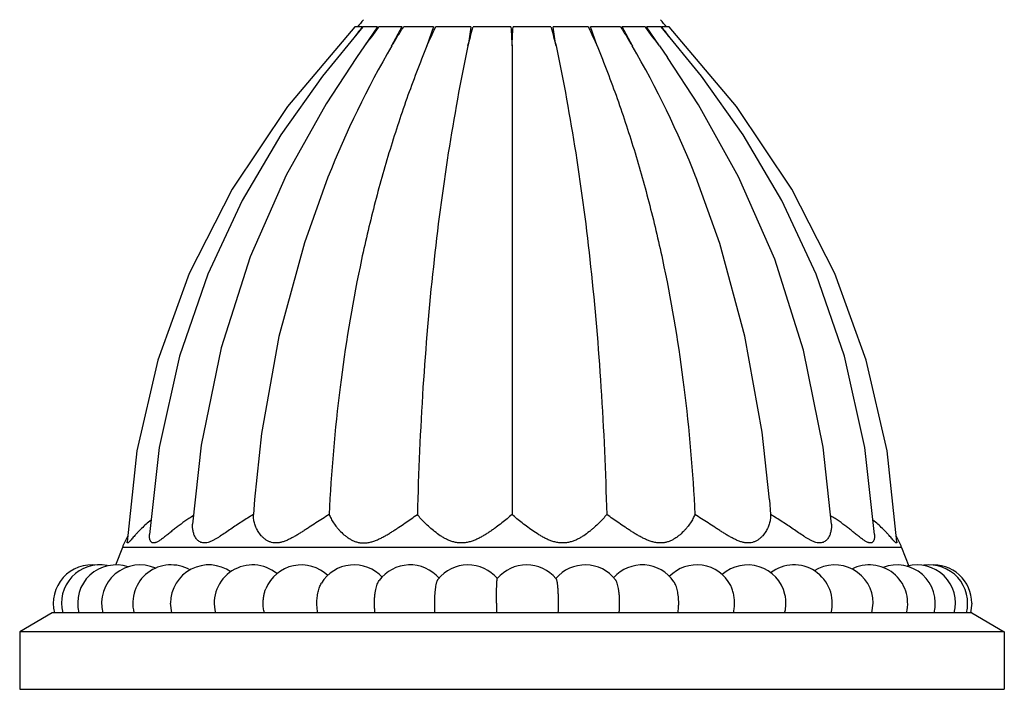
# Model space of a CAD drawing. Units: inches. Extents: x 9.65 to 12.22, y 7.46 to 11.08.
# Drawn here: x 9.65 to 12.22, y 7.46 to 9.21 of the extents above; entities that cross this region are included whole.
import ezdxf

# ---------------------------------------------------------------- set-up
doc = ezdxf.new("R2010")
doc.units = ezdxf.units.IN
doc.header["$LTSCALE"] = 1.21
doc.header["$MEASUREMENT"] = 0
doc.layers.get('0').update_dxf_attribs({"linetype": 'CONTINUOUS'})

msp = doc.modelspace()

# ---------------------------------------------------------------- linework, layer by layer
at = {"color": 7, "linetype": 'CONTINUOUS'}
for p, q in [((10.5278, 9.1921), (10.3521, 8.9848)), ((10.547, 9.1921), (10.5278, 9.1921)), ((10.5866, 9.1921), (10.5483, 9.1921)), ((10.5866, 9.1921), (10.553, 9.1425)), ((10.5885, 9.1906), (10.5897, 9.1921)), ((10.6501, 9.1921), (10.5897, 9.1921)), ((10.6501, 9.1921), (10.6236, 9.1425)), ((10.6532, 9.1901), (10.6545, 9.1921)), ((10.7332, 9.1921), (10.6545, 9.1921)), ((10.7332, 9.1921), (10.7156, 9.1425)), ((10.7375, 9.19), (10.7386, 9.1921)), ((10.8302, 9.1921), (10.7386, 9.1921)), ((10.8358, 9.1905), (10.8362, 9.1921)), ((10.9346, 9.1921), (10.8362, 9.1921)), ((11.0391, 9.1921), (10.9408, 9.1921)), ((11.0391, 9.1921), (11.0396, 9.1905)), ((11.1368, 9.1921), (11.0452, 9.1921)), ((11.1368, 9.1921), (11.1379, 9.19)), ((11.2209, 9.1921), (11.1422, 9.1921)), ((11.1598, 9.1425), (11.1422, 9.1921)), ((11.2209, 9.1921), (11.2222, 9.1901)), ((11.2857, 9.1921), (11.2253, 9.1921)), ((11.2518, 9.1425), (11.2253, 9.1921)), ((11.2857, 9.1921), (11.2869, 9.1906)), ((11.3271, 9.1921), (11.2888, 9.1921)), ((11.3223, 9.1425), (11.2888, 9.1921)), ((11.4325, 9.0632), (11.3271, 9.1921)), ((11.3476, 9.1921), (11.3284, 9.1921)), ((11.5233, 8.9848), (11.3476, 9.1921)), ((10.553, 9.1425), (10.5318, 9.1121)), ((10.9377, 9.1425), (10.9377, 7.9185)), ((11.3223, 9.1425), (11.3432, 9.1127)), ((11.6682, 8.7682), (11.5233, 8.9848)), ((11.78, 8.548), (11.6682, 8.7682)), ((10.0954, 8.548), (10.0132, 8.3215)), ((11.8622, 8.3215), (11.78, 8.548)), ((10.0132, 8.3215), (9.9588, 8.0849)), ((11.9166, 8.0849), (11.8622, 8.3215)), ((10.1264, 8.0994), (10.1041, 7.8931)), ((9.9588, 8.0849), (9.9328, 7.8471)), ((11.9425, 7.8471), (11.9166, 8.0849)), ((10.2656, 7.9577), (10.2627, 7.9185)), ((11.6098, 7.9574), (11.6127, 7.9185)), ((9.9207, 7.8329), (9.9031, 7.7864)), ((11.9547, 7.8329), (11.9733, 7.7838)), ((10.0496, 7.6621), (10.0464, 7.6871)), ((11.8772, 7.6621), (11.8803, 7.6871)), ((12.1377, 7.6871), (12.1345, 7.6621)), ((9.7377, 7.6621), (9.6527, 7.6121)), ((12.1377, 7.6621), (9.7377, 7.6621)), ((11.6496, 7.6621), (11.6502, 7.6643)), ((12.1377, 7.6621), (12.2227, 7.6121)), ((12.2227, 7.6121), (9.6527, 7.6121)), ((9.6527, 7.6121), (9.6527, 7.4621)), ((12.2227, 7.6121), (12.2227, 7.4621)), ((9.6527, 7.4621), (12.2227, 7.4621))]:
    msp.add_line(p, q, dxfattribs=at)
at = {"color": 9, "linetype": 'CONTINUOUS'}
msp.add_line((11.9547, 7.8329), (9.9207, 7.8329), dxfattribs=at)
at = {"color": 7, "linetype": 'CONTINUOUS'}
for points in [[(10.5483, 9.1921), (10.4429, 9.0632), (10.3346, 8.9106), (10.2335, 8.7391), (10.1436, 8.5468), (10.0697, 8.332), (10.0167, 8.0941), (9.9914, 7.8663)], [(10.5318, 9.1121), (10.4525, 8.991), (10.3483, 8.8048), (10.2543, 8.5915), (10.1784, 8.3544), (10.1264, 8.0994)], [(11.7713, 7.8931), (11.7498, 8.0942), (11.6987, 8.3478), (11.6233, 8.5857), (11.5291, 8.8009), (11.4243, 8.9887), (11.3432, 9.1127)], [(11.884, 7.8663), (11.8587, 8.0941), (11.8057, 8.332), (11.7318, 8.5468), (11.6419, 8.7391), (11.5408, 8.9106), (11.4325, 9.0632)], [(10.3521, 8.9848), (10.2072, 8.7682), (10.0954, 8.548)], [(10.4574, 8.7997), (10.3957, 8.628), (10.3294, 8.3838), (10.2842, 8.1301), (10.2656, 7.9577)], [(11.6098, 7.9574), (11.5907, 8.1334), (11.5458, 8.3846), (11.4802, 8.6265), (11.4178, 8.8003)]]:
    msp.add_lwpolyline(points, dxfattribs=at)
for centre, radius, start, end in [((12.3781, 7.6454), 2.4068, 139.4172, 140.0124), ((9.4973, 7.6454), 2.4068, 39.9879, 40.5828), ((13.0881, 7.1884), 3.2361, 141.7441, 142.4765), ((11.8903, 8.1931), 1.64, 142.5393, 144.6271), ((9.9851, 8.1931), 1.64, 35.373, 37.4607), ((8.8952, 7.2724), 3.0993, 37.5078, 38.2721), ((12.8772, 7.838), 2.6039, 149.9341, 158.3251), ((8.9983, 7.838), 2.6038, 21.6882, 30.066), ((10.3452, 7.527), 0.4563, 121.5535, 123.3329), ((11.5276, 7.523), 0.461, 56.6741, 58.4331), ((10.1078, 7.7621), 0.2001, 150.2682, 159.2668), ((11.7676, 7.7621), 0.2001, 20.7332, 29.7318), ((9.8404, 7.6871), 0.1, 81.6622, 194.4776), ((9.8617, 7.6871), 0.1, 79.0864, 194.4776), ((9.904, 7.6871), 0.1, 71.2407, 194.4776), ((9.9665, 7.6871), 0.1, 65.672, 194.4757), ((10.0478, 7.6871), 0.1, 60.4162, 194.4733), ((10.1464, 7.6871), 0.1, 54.8229, 179.9987), ((10.2605, 7.6871), 0.1, 50.4428, 194.4717), ((10.3877, 7.6871), 0.1, 45.97, 157.7442), ((10.5256, 7.6871), 0.1, 42.7246, 148.6153), ((10.6716, 7.6871), 0.1, 40.6769, 143.787), ((10.8227, 7.6871), 0.1, 39.8431, 141.1849), ((10.9761, 7.6871), 0.1, 40.1941, 140.1572), ((11.1287, 7.6871), 0.1, 37.737, 139.8202), ((11.2776, 7.6871), 0.1, 34.1475, 138.4041), ((11.4199, 7.6871), 0.1, 27.6287, 135.7564), ((11.5528, 7.6871), 0.1, 13.2338, 131.606), ((11.6737, 7.6871), 0.1, 345.5375, 127.5424), ((11.7803, 7.6871), 0.1, 0.0004, 122.7347), ((11.8705, 7.6871), 0.1, 345.5263, 117.2261), ((11.9426, 7.6871), 0.1, 345.5243, 111.3832), ((11.9951, 7.6871), 0.1, 345.5218, 105.2476), ((12.027, 7.6871), 0.1, 345.5224, 98.4113), ((12.0377, 7.6871), 0.1, 0, 95.5584), ((10.9758, 7.6868), 0.1004, 39.5116, 40.1974), ((12.568, 7.6864), 1.6708, 179.9772, 180.8345), ((10.487, 7.6867), 0.5721, 357.5323, 0.037)]:
    msp.add_arc(centre, radius, start, end, dxfattribs=at)
for points, knots in [([(10.6236, 9.1425), (10.6284, 9.1505), (10.6381, 9.1665), (10.6481, 9.1823), (10.6532, 9.1901)], [0, 0, 0, 0, 0.499651, 1, 1, 1, 1]), ([(10.7156, 9.1425), (10.7191, 9.1505), (10.7262, 9.1664), (10.7337, 9.1822), (10.7375, 9.19)], [0, 0, 0, 0, 0.500275, 1, 1, 1, 1]), ([(10.8302, 9.1921), (10.8291, 9.1839), (10.8267, 9.1673), (10.8241, 9.1508), (10.8227, 9.1425)], [0, 0, 0, 0, 0.496587, 1, 1, 1, 1]), ([(10.8227, 9.1425), (10.8248, 9.1506), (10.8289, 9.1666), (10.8334, 9.1826), (10.8358, 9.1905)], [0, 0, 0, 0, 0.501343, 1, 1, 1, 1]), ([(10.9346, 9.1921), (10.9353, 9.1839), (10.9364, 9.1674), (10.9373, 9.1508), (10.9377, 9.1425)], [0, 0, 0, 0, 0.497374, 1, 1, 1, 1]), ([(10.9377, 9.1425), (10.9381, 9.1508), (10.9389, 9.1674), (10.9401, 9.1839), (10.9408, 9.1921)], [0, 0, 0, 0, 0.502626, 1, 1, 1, 1]), ([(11.0396, 9.1905), (11.042, 9.1826), (11.0465, 9.1666), (11.0506, 9.1506), (11.0526, 9.1425)], [0, 0, 0, 0, 0.498657, 1, 1, 1, 1]), ([(11.0526, 9.1425), (11.0513, 9.1508), (11.0487, 9.1673), (11.0463, 9.1839), (11.0452, 9.1921)], [0, 0, 0, 0, 0.503413, 1, 1, 1, 1]), ([(11.1379, 9.19), (11.1417, 9.1822), (11.1492, 9.1664), (11.1563, 9.1505), (11.1598, 9.1425)], [0, 0, 0, 0, 0.499725, 1, 1, 1, 1]), ([(11.2222, 9.1901), (11.2273, 9.1823), (11.2373, 9.1665), (11.247, 9.1505), (11.2518, 9.1425)], [0, 0, 0, 0, 0.500349, 1, 1, 1, 1]), ([(10.7156, 9.1425), (10.697, 9.0971), (10.6618, 9.0047), (10.6152, 8.8625), (10.5745, 8.716), (10.5276, 8.5127), (10.4841, 8.2467), (10.4659, 8.0296), (10.4604, 7.9185)], [0, 0, 0, 0, 0.117191, 0.236133, 0.357084, 0.48029, 0.734327, 1, 1, 1, 1]), ([(10.8227, 9.1425), (10.8031, 9.0499), (10.7682, 8.8583), (10.7295, 8.5607), (10.7028, 8.2456), (10.6934, 8.0294), (10.6906, 7.9185)], [0, 0, 0, 0, 0.23052, 0.473667, 0.730001, 1, 1, 1, 1]), ([(11.0526, 9.1425), (11.0723, 9.0499), (11.1072, 8.8583), (11.1459, 8.5607), (11.1725, 8.2456), (11.1819, 8.0294), (11.1848, 7.9185)], [0, 0, 0, 0, 0.23052, 0.473667, 0.730001, 1, 1, 1, 1]), ([(11.1598, 9.1425), (11.1784, 9.0971), (11.2136, 9.0047), (11.2602, 8.8625), (11.3009, 8.716), (11.3478, 8.5127), (11.3913, 8.2467), (11.4095, 8.0296), (11.415, 7.9185)], [0, 0, 0, 0, 0.117191, 0.236133, 0.357084, 0.48029, 0.734327, 1, 1, 1, 1]), ([(10.2627, 7.9185), (10.2576, 7.9156), (10.2475, 7.9095), (10.2326, 7.9), (10.218, 7.8904), (10.2038, 7.8807), (10.19, 7.8712), (10.1787, 7.8636), (10.1698, 7.8579), (10.1633, 7.8541), (10.1569, 7.8507), (10.1506, 7.8478), (10.1445, 7.8457), (10.1387, 7.8444), (10.1331, 7.8442), (10.128, 7.845), (10.1234, 7.8468), (10.1194, 7.8494), (10.1159, 7.8526), (10.113, 7.8563), (10.1105, 7.8603), (10.1077, 7.8661), (10.1053, 7.8738), (10.1039, 7.8834), (10.1039, 7.8899), (10.1041, 7.8931)], [0, 0, 0, 0, 0.083161, 0.166009, 0.24803, 0.328753, 0.40758, 0.483684, 0.520368, 0.55588, 0.589968, 0.622316, 0.652613, 0.680623, 0.706366, 0.73025, 0.752944, 0.775087, 0.797112, 0.819222, 0.841495, 0.863923, 0.909098, 0.954524, 1, 1, 1, 1]), ([(10.4604, 7.9185), (10.4487, 7.9114), (10.4314, 7.9004), (10.4113, 7.8872), (10.3998, 7.8797), (10.3911, 7.8741), (10.3824, 7.8687), (10.3737, 7.8634), (10.365, 7.8585), (10.3563, 7.854), (10.3475, 7.85), (10.3387, 7.8469), (10.3301, 7.8448), (10.3216, 7.8441), (10.3136, 7.8447), (10.3061, 7.8468), (10.2994, 7.8499), (10.2934, 7.8539), (10.288, 7.8584), (10.2817, 7.8649), (10.2752, 7.8738), (10.2692, 7.885), (10.2651, 7.8964), (10.2628, 7.9076), (10.2625, 7.915), (10.2627, 7.9185)], [0, 0, 0, 0, 0.155476, 0.234262, 0.273628, 0.31286, 0.351855, 0.390499, 0.428648, 0.466127, 0.502707, 0.53809, 0.571968, 0.604113, 0.634541, 0.663555, 0.691537, 0.718771, 0.745407, 0.771503, 0.822048, 0.870311, 0.916076, 0.959259, 1, 1, 1, 1]), ([(10.4604, 7.9185), (10.4618, 7.9149), (10.4654, 7.9074), (10.4721, 7.8963), (10.4789, 7.887), (10.4851, 7.8796), (10.4921, 7.8721), (10.5, 7.8649), (10.5087, 7.8584), (10.5159, 7.8539), (10.5236, 7.8499), (10.532, 7.8468), (10.541, 7.8448), (10.5504, 7.8441), (10.5601, 7.8448), (10.5699, 7.8469), (10.5795, 7.85), (10.589, 7.8539), (10.5983, 7.8584), (10.6074, 7.8634), (10.6163, 7.8686), (10.6251, 7.8741), (10.6337, 7.8797), (10.645, 7.8872), (10.664, 7.9001), (10.68, 7.9113), (10.6906, 7.9185)], [0, 0, 0, 0, 0.041674, 0.087492, 0.137085, 0.16319, 0.190108, 0.246207, 0.275361, 0.305231, 0.335843, 0.367254, 0.399562, 0.432863, 0.467168, 0.502339, 0.538155, 0.574398, 0.610886, 0.647477, 0.684065, 0.720556, 0.756875, 0.792944, 0.864056, 1, 1, 1, 1]), ([(10.9377, 7.9185), (10.9335, 7.9149), (10.9246, 7.9075), (10.9108, 7.8964), (10.8986, 7.8871), (10.8884, 7.8796), (10.8804, 7.8741), (10.8721, 7.8686), (10.8635, 7.8634), (10.8547, 7.8584), (10.8455, 7.8539), (10.836, 7.85), (10.8261, 7.8468), (10.8159, 7.8448), (10.8056, 7.8441), (10.7954, 7.8448), (10.7855, 7.8468), (10.776, 7.8499), (10.7671, 7.8539), (10.7586, 7.8584), (10.748, 7.8649), (10.7359, 7.8738), (10.7226, 7.885), (10.7106, 7.8963), (10.7, 7.9074), (10.6936, 7.9149), (10.6906, 7.9185)], [0, 0, 0, 0, 0.056646, 0.116934, 0.180182, 0.212748, 0.245861, 0.279463, 0.313502, 0.347919, 0.382651, 0.41763, 0.452756, 0.487901, 0.522896, 0.557564, 0.591768, 0.62544, 0.658552, 0.691081, 0.723009, 0.784926, 0.844026, 0.899915, 0.952111, 1, 1, 1, 1]), ([(11.1848, 7.9185), (11.1818, 7.9149), (11.1754, 7.9074), (11.1648, 7.8963), (11.155, 7.887), (11.1464, 7.8796), (11.1372, 7.8721), (11.1274, 7.8649), (11.1168, 7.8584), (11.1083, 7.8539), (11.0994, 7.8499), (11.0899, 7.8468), (11.08, 7.8448), (11.0698, 7.8441), (11.0595, 7.8448), (11.0493, 7.8468), (11.0394, 7.85), (11.0299, 7.8539), (11.0207, 7.8584), (11.009, 7.865), (10.9951, 7.8739), (10.9793, 7.8851), (10.9646, 7.8964), (10.9508, 7.9075), (10.9419, 7.9149), (10.9377, 7.9185)], [0, 0, 0, 0, 0.047889, 0.100082, 0.15597, 0.185147, 0.215076, 0.276993, 0.308921, 0.341449, 0.37456, 0.408233, 0.442438, 0.477104, 0.512101, 0.547246, 0.582372, 0.617351, 0.652085, 0.686501, 0.754134, 0.81981, 0.883062, 0.943353, 1, 1, 1, 1]), ([(11.415, 7.9185), (11.4136, 7.9149), (11.41, 7.9074), (11.4033, 7.8963), (11.3965, 7.887), (11.3903, 7.8796), (11.3832, 7.8721), (11.3754, 7.8649), (11.3667, 7.8584), (11.3595, 7.8539), (11.3518, 7.8499), (11.3434, 7.8468), (11.3344, 7.8448), (11.325, 7.8441), (11.3153, 7.8448), (11.3055, 7.8469), (11.2959, 7.85), (11.2864, 7.8539), (11.2771, 7.8584), (11.268, 7.8634), (11.2591, 7.8686), (11.2503, 7.8741), (11.2417, 7.8797), (11.2304, 7.8872), (11.2114, 7.9001), (11.1954, 7.9113), (11.1848, 7.9185)], [0, 0, 0, 0, 0.041674, 0.087492, 0.137085, 0.16319, 0.190109, 0.246207, 0.275361, 0.305231, 0.335843, 0.367254, 0.399562, 0.432864, 0.467169, 0.50234, 0.538155, 0.574399, 0.610886, 0.647477, 0.684065, 0.720556, 0.756875, 0.792944, 0.864056, 1, 1, 1, 1]), ([(11.6127, 7.9185), (11.6129, 7.915), (11.6126, 7.9076), (11.6103, 7.8964), (11.6069, 7.8871), (11.6033, 7.8796), (11.599, 7.8721), (11.5937, 7.8649), (11.5874, 7.8584), (11.582, 7.8539), (11.576, 7.8499), (11.5693, 7.8468), (11.5618, 7.8447), (11.5538, 7.8441), (11.5453, 7.8448), (11.5367, 7.8469), (11.5279, 7.85), (11.5191, 7.854), (11.5104, 7.8585), (11.5017, 7.8634), (11.493, 7.8687), (11.4843, 7.8741), (11.4756, 7.8797), (11.464, 7.8872), (11.444, 7.9004), (11.4266, 7.9114), (11.415, 7.9185)], [0, 0, 0, 0, 0.040739, 0.083918, 0.12968, 0.153523, 0.177972, 0.228515, 0.25461, 0.281244, 0.308477, 0.336458, 0.365471, 0.395897, 0.428041, 0.461918, 0.4973, 0.533877, 0.571357, 0.609505, 0.648148, 0.687141, 0.726372, 0.765737, 0.844524, 1, 1, 1, 1]), ([(11.7713, 7.8931), (11.7715, 7.8899), (11.7715, 7.8834), (11.7701, 7.8738), (11.7676, 7.8661), (11.7649, 7.8603), (11.7624, 7.8563), (11.7594, 7.8526), (11.756, 7.8494), (11.752, 7.8468), (11.7474, 7.845), (11.7423, 7.8441), (11.7367, 7.8444), (11.7308, 7.8457), (11.7248, 7.8478), (11.7185, 7.8507), (11.7121, 7.8541), (11.7056, 7.8579), (11.6967, 7.8636), (11.6854, 7.8712), (11.6716, 7.8807), (11.6574, 7.8904), (11.6428, 7.9), (11.6279, 7.9095), (11.6178, 7.9156), (11.6127, 7.9185)], [0, 0, 0, 0, 0.045471, 0.090898, 0.136072, 0.158498, 0.180771, 0.20288, 0.224903, 0.247047, 0.269741, 0.293626, 0.319374, 0.347385, 0.377683, 0.410032, 0.444117, 0.479631, 0.516314, 0.592418, 0.671244, 0.751967, 0.833989, 0.91684, 1, 1, 1, 1]), ([(9.9955, 7.904), (9.9911, 7.9005), (9.9827, 7.8935), (9.9728, 7.8844), (9.9655, 7.8771), (9.9605, 7.8718), (9.9557, 7.8666), (9.9514, 7.8617), (9.9474, 7.8571), (9.9438, 7.853), (9.941, 7.8499), (9.939, 7.8478), (9.9377, 7.8465), (9.9365, 7.8455), (9.9355, 7.8448), (9.9348, 7.8444), (9.9342, 7.8443), (9.9339, 7.8443), (9.9336, 7.8444), (9.9334, 7.8446), (9.9332, 7.8448), (9.9329, 7.8453), (9.9328, 7.8461), (9.9328, 7.8468), (9.9328, 7.8471)], [0, 0, 0, 0, 0.188207, 0.366954, 0.452206, 0.534216, 0.612463, 0.686273, 0.754772, 0.816708, 0.870438, 0.893572, 0.913858, 0.931031, 0.944899, 0.955484, 0.959675, 0.963291, 0.966568, 0.969809, 0.973313, 0.977307, 0.987225, 1, 1, 1, 1]), ([(10.0945, 7.9082), (10.0909, 7.9058), (10.084, 7.9011), (10.0738, 7.8939), (10.0641, 7.8866), (10.0547, 7.8793), (10.0457, 7.8722), (10.0372, 7.8653), (10.0291, 7.8588), (10.0226, 7.8539), (10.0177, 7.8505), (10.0142, 7.8483), (10.0109, 7.8466), (10.0077, 7.8452), (10.0048, 7.8444), (10.0021, 7.8442), (9.9997, 7.8446), (9.9975, 7.8456), (9.9958, 7.8471), (9.9943, 7.8491), (9.9932, 7.8514), (9.9923, 7.854), (9.9917, 7.8568), (9.9913, 7.8609), (9.9913, 7.8642), (9.9914, 7.8663)], [0, 0, 0, 0, 0.090779, 0.179819, 0.266865, 0.351563, 0.433445, 0.511847, 0.585869, 0.654233, 0.685743, 0.715094, 0.742007, 0.766244, 0.787725, 0.806674, 0.823732, 0.839885, 0.856134, 0.873185, 0.891404, 0.91088, 0.931584, 0.95342, 1, 1, 1, 1]), ([(11.884, 7.8663), (11.8841, 7.8642), (11.8841, 7.8609), (11.8836, 7.8568), (11.883, 7.854), (11.8822, 7.8514), (11.8811, 7.8491), (11.8796, 7.8471), (11.8778, 7.8456), (11.8757, 7.8446), (11.8733, 7.8442), (11.8706, 7.8444), (11.8677, 7.8452), (11.8645, 7.8466), (11.8612, 7.8483), (11.8577, 7.8505), (11.8527, 7.8539), (11.8463, 7.8588), (11.8382, 7.8653), (11.8297, 7.8721), (11.8207, 7.8793), (11.8113, 7.8866), (11.8016, 7.8939), (11.7914, 7.9011), (11.7845, 7.9058), (11.7809, 7.9082)], [0, 0, 0, 0, 0.046579, 0.068417, 0.089119, 0.1086, 0.126817, 0.14387, 0.16012, 0.176274, 0.19333, 0.212279, 0.233756, 0.257991, 0.2849, 0.314251, 0.345758, 0.414121, 0.488142, 0.566543, 0.648424, 0.733122, 0.820171, 0.909216, 1, 1, 1, 1]), ([(11.9425, 7.8471), (11.9426, 7.8468), (11.9426, 7.8461), (11.9424, 7.8453), (11.9422, 7.8448), (11.942, 7.8446), (11.9418, 7.8444), (11.9415, 7.8443), (11.9412, 7.8443), (11.9406, 7.8444), (11.9398, 7.8448), (11.9388, 7.8455), (11.9377, 7.8465), (11.9364, 7.8478), (11.9344, 7.8499), (11.9316, 7.853), (11.928, 7.8571), (11.924, 7.8617), (11.9196, 7.8666), (11.9149, 7.8718), (11.9099, 7.8771), (11.9026, 7.8844), (11.8927, 7.8935), (11.8843, 7.9006), (11.8799, 7.904)], [0, 0, 0, 0, 0.012776, 0.022691, 0.026683, 0.030189, 0.033431, 0.036708, 0.040326, 0.044519, 0.055099, 0.06897, 0.086145, 0.106429, 0.129565, 0.183295, 0.245236, 0.31373, 0.387545, 0.465789, 0.547798, 0.633042, 0.81179, 1, 1, 1, 1]), ([(10.4285, 7.6871), (10.4285, 7.6921), (10.429, 7.702), (10.4309, 7.7139), (10.4332, 7.7228), (10.4352, 7.7288), (10.4375, 7.7343), (10.4393, 7.7376), (10.4403, 7.7392)], [0, 0, 0, 0, 0.279293, 0.546182, 0.671349, 0.789357, 0.899167, 1, 1, 1, 1]), ([(10.5788, 7.6871), (10.5788, 7.6902), (10.5789, 7.6964), (10.5795, 7.7055), (10.5806, 7.7142), (10.582, 7.7223), (10.5837, 7.7297), (10.5858, 7.7362), (10.5881, 7.7417), (10.5899, 7.7448), (10.5909, 7.7462)], [0, 0, 0, 0, 0.153184, 0.303666, 0.448183, 0.584127, 0.709116, 0.821016, 0.918244, 1, 1, 1, 1]), ([(10.736, 7.6871), (10.736, 7.6907), (10.7361, 7.6978), (10.7366, 7.7083), (10.7373, 7.7181), (10.7384, 7.727), (10.7395, 7.7338), (10.7405, 7.7385), (10.7412, 7.7416), (10.7421, 7.7442), (10.7429, 7.7465), (10.7438, 7.7483), (10.7445, 7.7494), (10.7448, 7.7498)], [0, 0, 0, 0, 0.169601, 0.3347, 0.490361, 0.632461, 0.757191, 0.811981, 0.861292, 0.904853, 0.942479, 0.974146, 1, 1, 1, 1]), ([(10.8972, 7.6871), (10.8972, 7.6912), (10.8972, 7.6991), (10.8973, 7.7107), (10.8975, 7.7199), (10.8976, 7.7267), (10.8978, 7.7313), (10.8979, 7.7355), (10.8981, 7.7393), (10.8983, 7.7426), (10.8985, 7.7454), (10.8986, 7.7473), (10.8988, 7.7487), (10.8989, 7.7494), (10.899, 7.7501), (10.8991, 7.7506), (10.8992, 7.7509), (10.8993, 7.7511), (10.8993, 7.7512)], [0, 0, 0, 0, 0.189686, 0.372659, 0.541967, 0.619614, 0.691643, 0.757359, 0.816167, 0.867561, 0.911051, 0.946264, 0.960679, 0.972925, 0.982971, 0.990806, 0.996453, 1, 1, 1, 1]), ([(11.0591, 7.6871), (11.0591, 7.6909), (11.059, 7.6985), (11.0587, 7.7095), (11.0582, 7.7198), (11.0575, 7.729), (11.0568, 7.7359), (11.0561, 7.7407), (11.0556, 7.7436), (11.055, 7.7461), (11.0545, 7.7481), (11.054, 7.7494), (11.0536, 7.7503), (11.0533, 7.7506), (11.0532, 7.7507)], [0, 0, 0, 0, 0.17925, 0.352943, 0.515169, 0.660916, 0.785536, 0.838677, 0.88517, 0.924668, 0.956977, 0.982022, 0.991862, 1, 1, 1, 1]), ([(11.2187, 7.6871), (11.2187, 7.6905), (11.2185, 7.6971), (11.218, 7.7069), (11.217, 7.7162), (11.2158, 7.7248), (11.2142, 7.7324), (11.2126, 7.7381), (11.2112, 7.742), (11.2101, 7.7444), (11.209, 7.7465), (11.2082, 7.7478), (11.2078, 7.7483)], [0, 0, 0, 0, 0.160909, 0.31827, 0.468021, 0.606842, 0.73169, 0.839875, 0.887127, 0.929585, 0.96718, 1, 1, 1, 1]), ([(11.3728, 7.6871), (11.3728, 7.6899), (11.3726, 7.6956), (11.372, 7.7039), (11.371, 7.7119), (11.3696, 7.7195), (11.3678, 7.7266), (11.3657, 7.7329), (11.3633, 7.7384), (11.3614, 7.7418), (11.3604, 7.7432)], [0, 0, 0, 0, 0.146337, 0.290722, 0.430607, 0.563985, 0.689055, 0.804212, 0.908111, 1, 1, 1, 1]), ([(10.2882, 7.6871), (10.2882, 7.6905), (10.2885, 7.6971), (10.2898, 7.7069), (10.292, 7.7162), (10.294, 7.7222), (10.2951, 7.725)], [0, 0, 0, 0, 0.260563, 0.517086, 0.764747, 1, 1, 1, 1]), ([(11.5184, 7.6871), (11.5184, 7.6914), (11.518, 7.6999), (11.5161, 7.7121), (11.513, 7.7234), (11.5102, 7.7303), (11.5085, 7.7335)], [0, 0, 0, 0, 0.269365, 0.530786, 0.77634, 1, 1, 1, 1]), ([(10.2911, 7.6621), (10.2901, 7.6661), (10.2887, 7.6744), (10.2882, 7.6828), (10.2882, 7.6871)], [0, 0, 0, 0, 0.493106, 1, 1, 1, 1]), ([(10.4308, 7.6621), (10.43, 7.6661), (10.4289, 7.6745), (10.4285, 7.6828), (10.4285, 7.6871)], [0, 0, 0, 0, 0.491847, 1, 1, 1, 1]), ([(10.5804, 7.6621), (10.5798, 7.6662), (10.579, 7.6745), (10.5788, 7.6828), (10.5788, 7.6871)], [0, 0, 0, 0, 0.490825, 1, 1, 1, 1]), ([(10.7369, 7.6621), (10.7366, 7.6662), (10.7362, 7.6745), (10.736, 7.6828), (10.736, 7.6871)], [0, 0, 0, 0, 0.490129, 1, 1, 1, 1]), ([(11.2174, 7.6621), (11.2179, 7.6662), (11.2185, 7.6745), (11.2187, 7.6828), (11.2187, 7.6871)], [0, 0, 0, 0, 0.490432, 1, 1, 1, 1]), ([(11.3709, 7.6621), (11.3715, 7.6662), (11.3725, 7.6745), (11.3728, 7.6828), (11.3728, 7.6871)], [0, 0, 0, 0, 0.4913, 1, 1, 1, 1]), ([(11.5159, 7.6621), (11.5167, 7.6661), (11.518, 7.6744), (11.5184, 7.6828), (11.5184, 7.6871)], [0, 0, 0, 0, 0.492453, 1, 1, 1, 1]), ([(11.6528, 7.6871), (11.6528, 7.691), (11.6523, 7.6987), (11.651, 7.7063), (11.6501, 7.71)], [0, 0, 0, 0, 0.504877, 1, 1, 1, 1]), ([(11.6502, 7.6643), (11.6506, 7.6662), (11.6521, 7.6737), (11.6528, 7.6813), (11.6528, 7.6871)], [0, 0, 0, 0, 0.245793, 1, 1, 1, 1])]:
    msp.add_open_spline(points, degree=3, knots=knots, dxfattribs=at)

doc.saveas('drawing.dxf')
